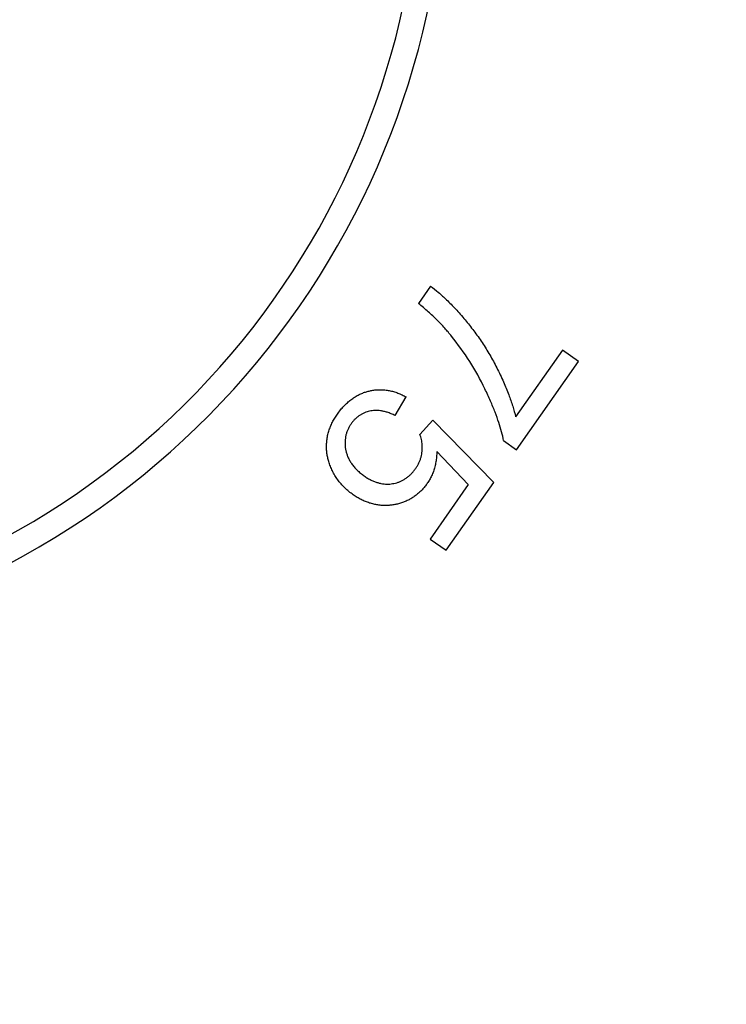
# Model space of a CAD drawing. Units: inches. Extents: x 7.94 to 13.94, y 6.27 to 12.27.
# Drawn here: x 11.41 to 12.26, y 7.87 to 9.05 of the extents above; entities that cross this region are included whole.
import ezdxf

# ---------------------------------------------------------------- set-up
doc = ezdxf.new("R2010")
doc.units = ezdxf.units.IN
doc.header["$LTSCALE"] = 1.21
doc.header["$MEASUREMENT"] = 0
doc.layers.get('0').update_dxf_attribs({"linetype": 'CONTINUOUS'})

msp = doc.modelspace()

# ---------------------------------------------------------------- linework, layer by layer
at = {"color": 7, "linetype": 'Continuous'}
for p, q in [((11.9043, 8.7303), (11.8898, 8.7096)), ((12.0627, 8.6535), (12.0065, 8.5733)), ((12.082, 8.64), (12.0627, 8.6535)), ((12.0077, 8.5339), (12.082, 8.64)), ((11.862, 8.5748), (11.875, 8.5972)), ((11.9071, 8.5694), (11.8914, 8.5523)), ((11.9801, 8.4946), (11.9071, 8.5694)), ((11.9921, 8.5449), (12.0077, 8.5339)), ((11.9118, 8.5317), (11.9496, 8.492)), ((11.923, 8.4132), (11.9801, 8.4946)), ((11.9496, 8.492), (11.9038, 8.4266)), ((11.9038, 8.4266), (11.923, 8.4132))]:
    msp.add_line(p, q, dxfattribs=at)
msp.add_circle((10.9377, 9.2677), 3, dxfattribs=at)
at = {"color": 9, "linetype": 'Continuous'}
for radius in [2.9688, 2.9489]:
    msp.add_circle((10.9377, 9.2677), radius, dxfattribs=at)
at = {"color": 7, "linetype": 'Continuous'}
for centre, radius, start, end in [((10.9377, 9.2677), 0.985, 288.6564, 251.3436), ((11.6735, 8.4643), 0.3286, 25.7212, 38.8434)]:
    msp.add_arc(centre, radius, start, end, dxfattribs=at)
at = {"color": 9, "linetype": 'Continuous'}
msp.add_arc((10.9377, 9.2677), 0.955, 289.2668, 250.7352, dxfattribs=at)
at = {"color": 7, "linetype": 'Continuous'}
for points, knots in [([(11.9043, 8.7303), (11.9075, 8.728), (11.9141, 8.7227), (11.9241, 8.7136), (11.9348, 8.7026), (11.942, 8.6944), (11.9457, 8.69)], [0, 0, 0, 0, 0.205015, 0.43685, 0.700704, 1, 1, 1, 1]), ([(11.9295, 8.6704), (11.9268, 8.6737), (11.9212, 8.6803), (11.9119, 8.69), (11.9014, 8.6999), (11.8938, 8.7063), (11.8898, 8.7096)], [0, 0, 0, 0, 0.226107, 0.466094, 0.722789, 1, 1, 1, 1]), ([(11.9457, 8.69), (11.9493, 8.6857), (11.9564, 8.6767), (11.9664, 8.6626), (11.9756, 8.6478), (11.9812, 8.6375), (11.9838, 8.6322)], [0, 0, 0, 0, 0.24521, 0.493884, 0.745654, 1, 1, 1, 1]), ([(11.9838, 8.6322), (11.9867, 8.6267), (11.9918, 8.616), (11.9981, 8.6006), (12.0029, 8.5866), (12.0055, 8.5776), (12.0065, 8.5733)], [0, 0, 0, 0, 0.296773, 0.557482, 0.789678, 1, 1, 1, 1]), ([(11.7925, 8.5766), (11.7936, 8.5783), (11.7961, 8.5816), (11.8001, 8.5862), (11.8043, 8.5903), (11.8086, 8.5939), (11.8129, 8.5969), (11.8173, 8.5995), (11.8217, 8.6016), (11.8261, 8.6032), (11.8291, 8.6041), (11.8306, 8.6044)], [0, 0, 0, 0, 0.130567, 0.256581, 0.37747, 0.493038, 0.60339, 0.708758, 0.809627, 0.906381, 1, 1, 1, 1]), ([(11.8306, 8.6044), (11.832, 8.6048), (11.8351, 8.6054), (11.8398, 8.6059), (11.8446, 8.606), (11.8497, 8.6057), (11.8548, 8.605), (11.8599, 8.6037), (11.8651, 8.602), (11.8702, 8.5999), (11.8734, 8.5981), (11.875, 8.5972)], [0, 0, 0, 0, 0.099292, 0.201407, 0.30683, 0.415526, 0.527571, 0.642706, 0.760369, 0.879766, 1, 1, 1, 1]), ([(11.9921, 8.5449), (11.9914, 8.5483), (11.9896, 8.5556), (11.9862, 8.5669), (11.9818, 8.5793), (11.9762, 8.5928), (11.9719, 8.602), (11.9696, 8.6069)], [0, 0, 0, 0, 0.161254, 0.338795, 0.536091, 0.755898, 1, 1, 1, 1]), ([(11.7822, 8.5196), (11.7816, 8.5212), (11.7808, 8.5244), (11.7798, 8.5294), (11.7794, 8.5346), (11.7794, 8.5399), (11.7798, 8.5454), (11.7807, 8.5509), (11.7822, 8.5563), (11.7841, 8.5617), (11.7864, 8.5669), (11.7892, 8.5719), (11.7913, 8.575), (11.7925, 8.5766)], [0, 0, 0, 0, 0.082813, 0.167294, 0.254215, 0.343026, 0.433772, 0.526318, 0.620341, 0.715384, 0.810809, 0.905858, 1, 1, 1, 1]), ([(11.8312, 8.5803), (11.8301, 8.58), (11.828, 8.5795), (11.8249, 8.5783), (11.8219, 8.5768), (11.8189, 8.575), (11.8161, 8.5729), (11.8135, 8.5705), (11.8111, 8.5679), (11.8097, 8.566), (11.809, 8.565)], [0, 0, 0, 0, 0.117048, 0.237107, 0.360039, 0.485517, 0.613062, 0.742009, 0.87133, 1, 1, 1, 1]), ([(11.862, 8.5748), (11.8604, 8.5756), (11.8572, 8.5771), (11.8525, 8.5788), (11.8483, 8.58), (11.8444, 8.5807), (11.8407, 8.5811), (11.8374, 8.5811), (11.8342, 8.5808), (11.8322, 8.5805), (11.8312, 8.5803)], [0, 0, 0, 0, 0.174325, 0.328277, 0.46502, 0.588317, 0.701885, 0.807173, 0.905852, 1, 1, 1, 1]), ([(11.809, 8.565), (11.8083, 8.564), (11.8069, 8.562), (11.8052, 8.5587), (11.8038, 8.5552), (11.8027, 8.5516), (11.802, 8.5478), (11.8016, 8.544), (11.8016, 8.5401), (11.8019, 8.5364), (11.8024, 8.5339), (11.8027, 8.5327)], [0, 0, 0, 0, 0.106911, 0.215965, 0.326938, 0.439192, 0.552274, 0.665614, 0.778547, 0.890196, 1, 1, 1, 1]), ([(11.8942, 8.532), (11.8943, 8.5332), (11.8945, 8.5357), (11.8944, 8.5394), (11.8941, 8.5429), (11.8934, 8.5462), (11.8925, 8.5493), (11.8918, 8.5513), (11.8914, 8.5523)], [0, 0, 0, 0, 0.183069, 0.35982, 0.529777, 0.692926, 0.849532, 1, 1, 1, 1]), ([(11.8027, 8.5327), (11.803, 8.5314), (11.8037, 8.5288), (11.8051, 8.5249), (11.8071, 8.521), (11.8095, 8.517), (11.8125, 8.5131), (11.8161, 8.5093), (11.8202, 8.5057), (11.8232, 8.5034), (11.8247, 8.5023)], [0, 0, 0, 0, 0.103418, 0.211136, 0.324539, 0.444681, 0.572058, 0.707307, 0.850178, 1, 1, 1, 1]), ([(11.8863, 8.5113), (11.8871, 8.5124), (11.8885, 8.5145), (11.8903, 8.5179), (11.8918, 8.5214), (11.8929, 8.5249), (11.8937, 8.5285), (11.8941, 8.5308), (11.8942, 8.532)], [0, 0, 0, 0, 0.173516, 0.345324, 0.514445, 0.680219, 0.842207, 1, 1, 1, 1]), ([(11.9118, 8.5317), (11.9118, 8.5295), (11.9116, 8.5254), (11.9108, 8.5192), (11.9096, 8.5133), (11.9079, 8.5078), (11.9057, 8.5026), (11.9033, 8.4979), (11.9014, 8.4949), (11.9004, 8.4935)], [0, 0, 0, 0, 0.157233, 0.310405, 0.458756, 0.601826, 0.739546, 0.872156, 1, 1, 1, 1]), ([(11.8116, 8.4797), (11.8098, 8.481), (11.8062, 8.4836), (11.8013, 8.488), (11.7968, 8.4927), (11.7928, 8.4978), (11.7893, 8.503), (11.7864, 8.5084), (11.784, 8.514), (11.7827, 8.5177), (11.7822, 8.5196)], [0, 0, 0, 0, 0.131188, 0.261866, 0.391237, 0.518543, 0.643362, 0.765323, 0.88422, 1, 1, 1, 1]), ([(11.8587, 8.4931), (11.8598, 8.4932), (11.8621, 8.4937), (11.8654, 8.4947), (11.8687, 8.496), (11.872, 8.4977), (11.8752, 8.4998), (11.8783, 8.5022), (11.8813, 8.505), (11.884, 8.508), (11.8856, 8.5102), (11.8863, 8.5113)], [0, 0, 0, 0, 0.098875, 0.20064, 0.30589, 0.414578, 0.5268, 0.642244, 0.760243, 0.879848, 1, 1, 1, 1]), ([(11.8247, 8.5023), (11.8261, 8.5014), (11.8287, 8.4996), (11.8328, 8.4974), (11.8368, 8.4956), (11.8408, 8.4943), (11.8446, 8.4933), (11.8484, 8.4927), (11.8519, 8.4925), (11.8554, 8.4926), (11.8576, 8.4929), (11.8587, 8.4931)], [0, 0, 0, 0, 0.133858, 0.262158, 0.384275, 0.500108, 0.609953, 0.714177, 0.813446, 0.908293, 1, 1, 1, 1]), ([(11.9004, 8.4935), (11.8995, 8.4922), (11.8975, 8.4895), (11.8943, 8.4858), (11.8907, 8.4823), (11.8869, 8.4792), (11.8828, 8.4763), (11.8785, 8.4738), (11.874, 8.4717), (11.8694, 8.4699), (11.8648, 8.4686), (11.8617, 8.468), (11.8601, 8.4678)], [0, 0, 0, 0, 0.099153, 0.199512, 0.300852, 0.402587, 0.504317, 0.605698, 0.706326, 0.805881, 0.903792, 1, 1, 1, 1]), ([(11.8601, 8.4678), (11.8586, 8.4675), (11.8556, 8.467), (11.8509, 8.4667), (11.8461, 8.4669), (11.8411, 8.4674), (11.8361, 8.4684), (11.831, 8.4698), (11.826, 8.4716), (11.821, 8.4739), (11.8162, 8.4766), (11.8131, 8.4786), (11.8116, 8.4797)], [0, 0, 0, 0, 0.088959, 0.180129, 0.274156, 0.370856, 0.470446, 0.572686, 0.677407, 0.783987, 0.891771, 1, 1, 1, 1])]:
    msp.add_open_spline(points, degree=3, knots=knots, dxfattribs=at)

doc.saveas('drawing.dxf')
